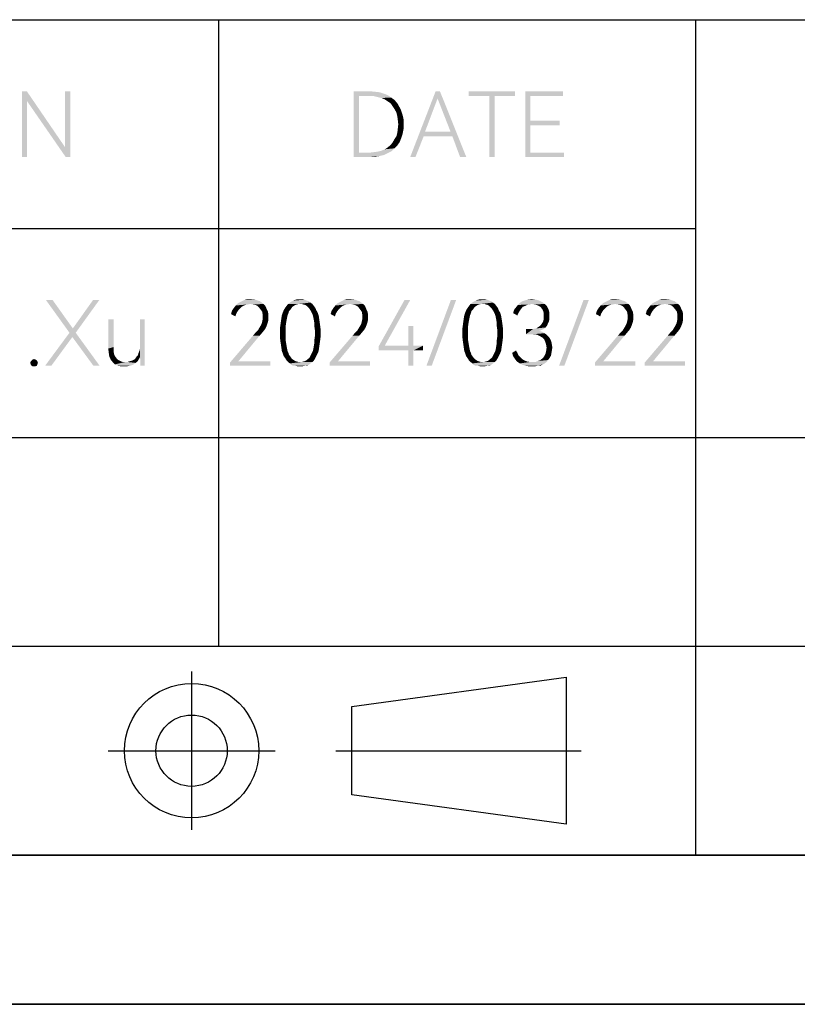
# Model space of a CAD drawing. Units: millimetres. Extents: x 0 to 420, y 0 to 297.
# Drawn here: x 272 to 298, y 0 to 33 of the extents above; entities that cross this region are included whole.
import ezdxf

# ---------------------------------------------------------------- set-up
doc = ezdxf.new("R2010")
doc.units = ezdxf.units.MM
doc.header["$LTSCALE"] = 23.1
doc.layers.get('0').update_dxf_attribs({"linetype": 'CONTINUOUS'})

msp = doc.modelspace()

# ---------------------------------------------------------------- linework, layer by layer
at = {"color": 7, "linetype": 'Continuous'}
for p, q in [((215, 33), (415, 33)), ((215, 33), (415, 33)), ((279, 33), (279, 12)), ((279, 33), (279, 12)), ((295, 33), (295, 5)), ((295, 33), (295, 5)), ((215, 26), (295, 26)), ((215, 26), (295, 26)), ((215, 19), (389, 19)), ((215, 19), (389, 19)), ((215, 12), (415, 12)), ((215, 12), (415, 12)), ((278.098, 11.153), (278.098, 5.847)), ((283.476, 9.977), (290.654, 10.961)), ((290.654, 10.961), (290.654, 6.039)), ((283.476, 7.023), (283.476, 9.977)), ((275.295, 8.5), (280.901, 8.5)), ((282.939, 8.5), (291.157, 8.5)), ((290.654, 6.039), (283.476, 7.023)), ((415, 5), (5, 5)), ((215, 5), (415, 5)), ((420, 0), (0, 0)), ((0, 0), (420, 0))]:
    msp.add_line(p, q, dxfattribs=at)
for radius in [2.252, 1.196]:
    msp.add_circle((278.098, 8.5), radius, dxfattribs=at)
for points in [[(272.574, 30.6), (272.574, 30.279), (272.413, 28.4)], [(272.574, 30.6), (272.413, 28.4), (272.413, 30.6)], [(272.574, 30.279), (272.574, 30.6), (273.858, 28.721)], [(274.035, 30.6), (273.858, 28.721), (273.858, 30.6)], [(273.874, 28.4), (273.858, 28.721), (274.035, 30.6)], [(273.874, 28.4), (274.035, 30.6), (274.035, 28.4)], [(283.535, 30.6), (284.097, 30.6), (283.712, 30.439)], [(283.712, 30.439), (283.535, 28.4), (283.535, 30.6)], [(283.712, 30.439), (283.712, 28.545), (283.535, 28.4)], [(284.097, 30.6), (284.258, 30.584), (283.712, 30.439)], [(284.258, 30.584), (284.403, 30.568), (283.712, 30.439)], [(284.403, 30.568), (284.547, 30.52), (283.712, 30.439)], [(284.547, 30.52), (284.676, 30.472), (283.712, 30.439)], [(284.081, 30.439), (283.712, 30.439), (284.676, 30.472)], [(284.21, 30.439), (284.081, 30.439), (284.676, 30.472)], [(284.338, 30.407), (284.21, 30.439), (284.676, 30.472)], [(284.338, 30.407), (284.676, 30.472), (284.788, 30.391)], [(284.788, 30.391), (284.467, 30.375), (284.338, 30.407)], [(284.579, 30.327), (284.467, 30.375), (284.788, 30.391)], [(284.579, 30.327), (284.788, 30.391), (284.9, 30.311)], [(286.426, 30.6), (286.346, 30.359), (285.43, 28.4)], [(286.426, 30.6), (285.43, 28.4), (286.281, 30.6)], [(286.779, 29.251), (286.346, 30.359), (286.426, 30.6)], [(286.843, 29.091), (286.779, 29.251), (286.426, 30.6)], [(287.1, 28.4), (286.843, 29.091), (286.426, 30.6)], [(287.1, 28.4), (286.426, 30.6), (287.309, 28.4)], [(288.947, 30.6), (287.389, 30.439), (287.389, 30.6)], [(288.08, 30.439), (287.389, 30.439), (288.947, 30.6)], [(288.257, 30.439), (288.08, 30.439), (288.947, 30.6)], [(288.257, 30.439), (288.08, 28.4), (288.08, 30.439)], [(288.08, 28.4), (288.257, 30.439), (288.257, 28.4)], [(288.257, 30.439), (288.947, 30.6), (288.947, 30.439)], [(289.284, 30.6), (290.553, 30.6), (289.461, 30.439)], [(289.461, 30.439), (289.284, 28.4), (289.284, 30.6)], [(289.461, 30.439), (289.461, 29.62), (289.284, 28.4)], [(289.461, 30.439), (290.553, 30.6), (290.553, 30.439)], [(272.413, 28.4), (272.574, 30.279), (272.574, 28.4)], [(273.858, 28.721), (273.874, 28.4), (272.574, 30.279)], [(284.9, 30.311), (284.676, 30.263), (284.579, 30.327)], [(284.772, 30.199), (284.676, 30.263), (284.9, 30.311)], [(284.772, 30.199), (284.9, 30.311), (284.997, 30.199)], [(284.997, 30.199), (284.836, 30.102), (284.772, 30.199)], [(284.836, 30.102), (284.997, 30.199), (285.061, 30.086)], [(285.061, 30.086), (284.9, 30.006), (284.836, 30.102)], [(284.9, 30.006), (285.061, 30.086), (285.125, 29.958)], [(286.346, 30.359), (285.928, 29.251), (285.43, 28.4)], [(285.125, 29.958), (284.965, 29.893), (284.9, 30.006)], [(284.965, 29.893), (285.125, 29.958), (285.173, 29.813)], [(285.173, 29.813), (284.997, 29.765), (284.965, 29.893)], [(284.997, 29.765), (285.173, 29.813), (285.205, 29.669)], [(285.205, 29.669), (285.013, 29.636), (284.997, 29.765)], [(285.029, 29.492), (285.013, 29.636), (285.205, 29.669)], [(285.205, 29.492), (285.013, 29.347), (285.029, 29.492)], [(285.013, 29.347), (285.205, 29.492), (285.205, 29.331)], [(285.029, 29.492), (285.205, 29.669), (285.205, 29.492)], [(289.461, 29.62), (289.461, 29.46), (289.284, 28.4)], [(289.461, 29.46), (289.461, 28.545), (289.284, 28.4)], [(289.461, 29.46), (290.441, 29.62), (290.441, 29.46)], [(289.461, 29.62), (290.441, 29.62), (289.461, 29.46)], [(285.125, 29.026), (284.9, 28.994), (284.965, 29.091)], [(285.173, 29.171), (284.965, 29.091), (284.997, 29.219)], [(284.965, 29.091), (285.173, 29.171), (285.125, 29.026)], [(285.205, 29.331), (284.997, 29.219), (285.013, 29.347)], [(284.997, 29.219), (285.205, 29.331), (285.173, 29.171)], [(285.928, 29.251), (285.88, 29.091), (285.43, 28.4)], [(285.43, 28.4), (285.88, 29.091), (285.607, 28.4)], [(285.928, 29.251), (286.779, 29.251), (285.88, 29.091)], [(286.843, 29.091), (285.88, 29.091), (286.779, 29.251)], [(284.9, 28.689), (284.579, 28.657), (284.676, 28.721)], [(284.997, 28.785), (284.676, 28.721), (284.772, 28.801)], [(284.676, 28.721), (284.997, 28.785), (284.9, 28.689)], [(284.772, 28.801), (284.836, 28.882), (285.077, 28.898)], [(284.772, 28.801), (285.077, 28.898), (284.997, 28.785)], [(285.077, 28.898), (284.836, 28.882), (284.9, 28.994)], [(284.9, 28.994), (285.125, 29.026), (285.077, 28.898)], [(284.081, 28.545), (284.676, 28.528), (283.535, 28.4)], [(283.712, 28.545), (284.081, 28.545), (283.535, 28.4)], [(284.676, 28.528), (284.547, 28.464), (283.535, 28.4)], [(284.547, 28.464), (284.403, 28.432), (283.535, 28.4)], [(284.097, 28.4), (283.535, 28.4), (284.403, 28.432)], [(284.081, 28.545), (284.21, 28.561), (284.804, 28.593)], [(284.081, 28.545), (284.804, 28.593), (284.676, 28.528)], [(284.097, 28.4), (284.403, 28.432), (284.258, 28.4)], [(284.21, 28.561), (284.338, 28.577), (284.804, 28.593)], [(284.804, 28.593), (284.338, 28.577), (284.467, 28.609)], [(284.467, 28.609), (284.579, 28.657), (284.9, 28.689)], [(284.467, 28.609), (284.9, 28.689), (284.804, 28.593)], [(289.461, 28.545), (290.585, 28.545), (289.284, 28.4)], [(289.284, 28.4), (290.585, 28.545), (290.585, 28.4)], [(273.441, 23.6), (274.003, 22.508), (273.216, 23.6)], [(273.441, 23.6), (274.115, 22.653), (274.003, 22.508)], [(274.003, 22.508), (274.115, 22.653), (274.999, 23.6)], [(274.003, 22.508), (274.999, 23.6), (274.212, 22.508)], [(274.999, 23.6), (274.115, 22.653), (274.79, 23.6)], [(280.063, 23.472), (279.581, 23.423), (279.661, 23.504)], [(280.063, 23.472), (279.982, 23.455), (279.581, 23.423)], [(279.982, 23.455), (279.902, 23.439), (279.581, 23.423)], [(279.581, 23.423), (279.902, 23.439), (279.822, 23.407)], [(280.448, 23.52), (279.661, 23.504), (279.758, 23.552)], [(280.063, 23.472), (279.661, 23.504), (280.448, 23.52)], [(280.32, 23.584), (279.758, 23.552), (279.854, 23.6)], [(280.32, 23.584), (280.384, 23.568), (279.758, 23.552)], [(279.758, 23.552), (280.384, 23.568), (280.448, 23.52)], [(280.159, 23.632), (280.239, 23.616), (279.854, 23.6)], [(280.079, 23.632), (280.159, 23.632), (279.854, 23.6)], [(280.079, 23.632), (279.854, 23.6), (279.966, 23.632)], [(279.854, 23.6), (280.239, 23.616), (280.32, 23.584)], [(280.063, 23.472), (280.448, 23.52), (280.512, 23.472)], [(280.512, 23.472), (280.159, 23.455), (280.063, 23.472)], [(280.239, 23.439), (280.159, 23.455), (280.512, 23.472)], [(280.239, 23.439), (280.512, 23.472), (280.561, 23.423)], [(280.561, 23.423), (280.304, 23.407), (280.239, 23.439)], [(281.685, 23.472), (281.62, 23.455), (281.283, 23.407)], [(281.685, 23.472), (281.283, 23.407), (281.331, 23.472)], [(281.62, 23.455), (281.572, 23.439), (281.283, 23.407)], [(281.283, 23.407), (281.572, 23.439), (281.524, 23.407)], [(282.086, 23.52), (281.331, 23.472), (281.396, 23.52)], [(281.685, 23.472), (281.331, 23.472), (282.086, 23.52)], [(281.396, 23.52), (281.444, 23.552), (282.022, 23.568)], [(281.396, 23.52), (282.022, 23.568), (282.086, 23.52)], [(281.958, 23.584), (282.022, 23.568), (281.444, 23.552)], [(281.958, 23.584), (281.444, 23.552), (281.508, 23.584)], [(281.893, 23.616), (281.508, 23.584), (281.588, 23.616)], [(281.508, 23.584), (281.893, 23.616), (281.958, 23.584)], [(281.733, 23.632), (281.813, 23.632), (281.588, 23.616)], [(281.733, 23.632), (281.588, 23.616), (281.653, 23.632)], [(281.588, 23.616), (281.813, 23.632), (281.893, 23.616)], [(281.733, 23.472), (281.685, 23.472), (282.086, 23.52)], [(281.797, 23.472), (281.733, 23.472), (282.086, 23.52)], [(281.797, 23.472), (282.086, 23.52), (282.15, 23.472)], [(282.15, 23.472), (281.845, 23.455), (281.797, 23.472)], [(281.909, 23.439), (281.845, 23.455), (282.15, 23.472)], [(281.958, 23.407), (281.909, 23.439), (282.15, 23.472)], [(281.958, 23.407), (282.15, 23.472), (282.199, 23.407)], [(283.403, 23.472), (282.921, 23.423), (283.001, 23.504)], [(283.403, 23.472), (283.323, 23.455), (282.921, 23.423)], [(283.323, 23.455), (283.242, 23.439), (282.921, 23.423)], [(282.921, 23.423), (283.242, 23.439), (283.162, 23.407)], [(283.788, 23.52), (283.001, 23.504), (283.098, 23.552)], [(283.403, 23.472), (283.001, 23.504), (283.788, 23.52)], [(283.66, 23.584), (283.098, 23.552), (283.194, 23.6)], [(283.66, 23.584), (283.724, 23.568), (283.098, 23.552)], [(283.098, 23.552), (283.724, 23.568), (283.788, 23.52)], [(283.499, 23.632), (283.58, 23.616), (283.194, 23.6)], [(283.419, 23.632), (283.499, 23.632), (283.194, 23.6)], [(283.419, 23.632), (283.194, 23.6), (283.307, 23.632)], [(283.194, 23.6), (283.58, 23.616), (283.66, 23.584)], [(283.403, 23.472), (283.788, 23.52), (283.853, 23.472)], [(283.853, 23.472), (283.499, 23.455), (283.403, 23.472)], [(283.58, 23.439), (283.499, 23.455), (283.853, 23.472)], [(283.58, 23.439), (283.853, 23.472), (283.901, 23.423)], [(283.901, 23.423), (283.644, 23.407), (283.58, 23.439)], [(285.426, 23.6), (284.575, 22.074), (284.366, 22.042)], [(285.426, 23.6), (284.366, 22.042), (285.234, 23.6)], [(286.968, 23.6), (285.972, 21.4), (286.791, 23.6)], [(285.972, 21.4), (286.968, 23.6), (286.149, 21.4)], [(287.803, 23.472), (287.739, 23.455), (287.401, 23.407)], [(287.803, 23.472), (287.401, 23.407), (287.45, 23.472)], [(287.739, 23.455), (287.691, 23.439), (287.401, 23.407)], [(287.401, 23.407), (287.691, 23.439), (287.642, 23.407)], [(288.204, 23.52), (287.45, 23.472), (287.514, 23.52)], [(287.803, 23.472), (287.45, 23.472), (288.204, 23.52)], [(287.514, 23.52), (287.562, 23.552), (288.14, 23.568)], [(287.514, 23.52), (288.14, 23.568), (288.204, 23.52)], [(288.076, 23.584), (288.14, 23.568), (287.562, 23.552)], [(288.076, 23.584), (287.562, 23.552), (287.626, 23.584)], [(288.012, 23.616), (287.626, 23.584), (287.707, 23.616)], [(287.626, 23.584), (288.012, 23.616), (288.076, 23.584)], [(287.851, 23.632), (287.931, 23.632), (287.707, 23.616)], [(287.851, 23.632), (287.707, 23.616), (287.771, 23.632)], [(287.707, 23.616), (287.931, 23.632), (288.012, 23.616)], [(287.851, 23.472), (287.803, 23.472), (288.204, 23.52)], [(287.915, 23.472), (287.851, 23.472), (288.204, 23.52)], [(287.915, 23.472), (288.204, 23.52), (288.269, 23.472)], [(288.269, 23.472), (287.964, 23.455), (287.915, 23.472)], [(288.028, 23.439), (287.964, 23.455), (288.269, 23.472)], [(288.076, 23.407), (288.028, 23.439), (288.269, 23.472)], [(288.076, 23.407), (288.269, 23.472), (288.317, 23.407)], [(289.345, 23.439), (289.28, 23.407), (288.975, 23.359)], [(289.345, 23.439), (288.975, 23.359), (289.039, 23.439)], [(289.505, 23.472), (289.039, 23.439), (289.12, 23.52)], [(289.505, 23.472), (289.425, 23.455), (289.039, 23.439)], [(289.039, 23.439), (289.425, 23.455), (289.345, 23.439)], [(289.858, 23.536), (289.12, 23.52), (289.2, 23.568)], [(289.505, 23.472), (289.12, 23.52), (289.858, 23.536)], [(289.762, 23.584), (289.2, 23.568), (289.296, 23.6)], [(289.2, 23.568), (289.762, 23.584), (289.858, 23.536)], [(289.65, 23.616), (289.296, 23.6), (289.409, 23.616)], [(289.296, 23.6), (289.65, 23.616), (289.762, 23.584)], [(289.409, 23.616), (289.521, 23.632), (289.65, 23.616)], [(289.505, 23.472), (289.858, 23.536), (289.939, 23.472)], [(289.939, 23.472), (289.585, 23.455), (289.505, 23.472)], [(289.666, 23.439), (289.585, 23.455), (289.939, 23.472)], [(289.746, 23.407), (289.666, 23.439), (289.939, 23.472)], [(289.746, 23.407), (289.939, 23.472), (290.019, 23.391)], [(291.416, 23.6), (290.42, 21.4), (291.239, 23.6)], [(290.42, 21.4), (291.416, 23.6), (290.597, 21.4)], [(292.299, 23.472), (291.818, 23.423), (291.898, 23.504)], [(292.299, 23.472), (292.219, 23.455), (291.818, 23.423)], [(292.219, 23.455), (292.139, 23.439), (291.818, 23.423)], [(291.818, 23.423), (292.139, 23.439), (292.058, 23.407)], [(292.685, 23.52), (291.898, 23.504), (291.994, 23.552)], [(292.299, 23.472), (291.898, 23.504), (292.685, 23.52)], [(292.556, 23.584), (291.994, 23.552), (292.091, 23.6)], [(292.556, 23.584), (292.62, 23.568), (291.994, 23.552)], [(291.994, 23.552), (292.62, 23.568), (292.685, 23.52)], [(292.396, 23.632), (292.476, 23.616), (292.091, 23.6)], [(292.315, 23.632), (292.396, 23.632), (292.091, 23.6)], [(292.315, 23.632), (292.091, 23.6), (292.203, 23.632)], [(292.091, 23.6), (292.476, 23.616), (292.556, 23.584)], [(292.299, 23.472), (292.685, 23.52), (292.749, 23.472)], [(292.749, 23.472), (292.396, 23.455), (292.299, 23.472)], [(292.476, 23.439), (292.396, 23.455), (292.749, 23.472)], [(292.476, 23.439), (292.749, 23.472), (292.797, 23.423)], [(292.797, 23.423), (292.54, 23.407), (292.476, 23.439)], [(293.969, 23.472), (293.488, 23.423), (293.568, 23.504)], [(293.969, 23.472), (293.889, 23.455), (293.488, 23.423)], [(293.889, 23.455), (293.809, 23.439), (293.488, 23.423)], [(293.488, 23.423), (293.809, 23.439), (293.728, 23.407)], [(294.355, 23.52), (293.568, 23.504), (293.664, 23.552)], [(293.969, 23.472), (293.568, 23.504), (294.355, 23.52)], [(294.226, 23.584), (293.664, 23.552), (293.761, 23.6)], [(294.226, 23.584), (294.291, 23.568), (293.664, 23.552)], [(293.664, 23.552), (294.291, 23.568), (294.355, 23.52)], [(294.066, 23.632), (294.146, 23.616), (293.761, 23.6)], [(293.985, 23.632), (294.066, 23.632), (293.761, 23.6)], [(293.985, 23.632), (293.761, 23.6), (293.873, 23.632)], [(293.761, 23.6), (294.146, 23.616), (294.226, 23.584)], [(293.969, 23.472), (294.355, 23.52), (294.419, 23.472)], [(294.419, 23.472), (294.066, 23.455), (293.969, 23.472)], [(294.146, 23.439), (294.066, 23.455), (294.419, 23.472)], [(294.146, 23.439), (294.419, 23.472), (294.467, 23.423)], [(294.467, 23.423), (294.21, 23.407), (294.146, 23.439)], [(279.645, 23.231), (279.42, 23.134), (279.453, 23.247)], [(279.645, 23.231), (279.597, 23.15), (279.42, 23.134)], [(279.42, 23.134), (279.597, 23.15), (279.565, 23.054)], [(279.693, 23.295), (279.453, 23.247), (279.517, 23.343)], [(279.453, 23.247), (279.693, 23.295), (279.645, 23.231)], [(279.822, 23.407), (279.517, 23.343), (279.581, 23.423)], [(279.822, 23.407), (279.758, 23.359), (279.517, 23.343)], [(279.517, 23.343), (279.758, 23.359), (279.693, 23.295)], [(280.304, 23.407), (280.561, 23.423), (280.593, 23.359)], [(280.593, 23.359), (280.368, 23.343), (280.304, 23.407)], [(280.416, 23.279), (280.368, 23.343), (280.593, 23.359)], [(280.416, 23.279), (280.593, 23.359), (280.625, 23.279)], [(280.625, 23.279), (280.464, 23.215), (280.416, 23.279)], [(280.464, 23.215), (280.625, 23.279), (280.657, 23.215)], [(280.657, 23.215), (280.48, 23.118), (280.464, 23.215)], [(280.657, 23.215), (280.673, 23.134), (280.48, 23.118)], [(280.48, 23.038), (280.48, 23.118), (280.673, 23.134)], [(280.48, 23.038), (280.673, 23.134), (280.673, 23.038)], [(281.347, 23.166), (281.123, 23.086), (281.155, 23.182)], [(281.123, 23.086), (281.347, 23.166), (281.315, 23.086)], [(281.364, 23.231), (281.155, 23.182), (281.187, 23.263)], [(281.155, 23.182), (281.364, 23.231), (281.347, 23.166)], [(281.444, 23.327), (281.187, 23.263), (281.235, 23.343)], [(281.444, 23.327), (281.412, 23.279), (281.187, 23.263)], [(281.187, 23.263), (281.412, 23.279), (281.364, 23.231)], [(281.524, 23.407), (281.476, 23.375), (281.235, 23.343)], [(281.524, 23.407), (281.235, 23.343), (281.283, 23.407)], [(281.235, 23.343), (281.476, 23.375), (281.444, 23.327)], [(282.199, 23.407), (281.99, 23.375), (281.958, 23.407)], [(281.99, 23.375), (282.199, 23.407), (282.247, 23.343)], [(282.247, 23.343), (282.038, 23.327), (281.99, 23.375)], [(282.07, 23.279), (282.038, 23.327), (282.247, 23.343)], [(282.07, 23.279), (282.247, 23.343), (282.279, 23.263)], [(282.279, 23.263), (282.102, 23.231), (282.07, 23.279)], [(282.102, 23.231), (282.279, 23.263), (282.327, 23.182)], [(282.327, 23.182), (282.134, 23.166), (282.102, 23.231)], [(282.166, 23.086), (282.134, 23.166), (282.327, 23.182)], [(282.166, 23.086), (282.327, 23.182), (282.359, 23.086)], [(282.985, 23.231), (282.761, 23.134), (282.793, 23.247)], [(282.985, 23.231), (282.937, 23.15), (282.761, 23.134)], [(282.761, 23.134), (282.937, 23.15), (282.905, 23.054)], [(283.034, 23.295), (282.793, 23.247), (282.857, 23.343)], [(282.793, 23.247), (283.034, 23.295), (282.985, 23.231)], [(283.162, 23.407), (282.857, 23.343), (282.921, 23.423)], [(283.162, 23.407), (283.098, 23.359), (282.857, 23.343)], [(282.857, 23.343), (283.098, 23.359), (283.034, 23.295)], [(283.644, 23.407), (283.901, 23.423), (283.933, 23.359)], [(283.933, 23.359), (283.708, 23.343), (283.644, 23.407)], [(283.756, 23.279), (283.708, 23.343), (283.933, 23.359)], [(283.756, 23.279), (283.933, 23.359), (283.965, 23.279)], [(283.965, 23.279), (283.804, 23.215), (283.756, 23.279)], [(283.804, 23.215), (283.965, 23.279), (283.997, 23.215)], [(283.997, 23.215), (283.82, 23.118), (283.804, 23.215)], [(283.997, 23.215), (284.013, 23.134), (283.82, 23.118)], [(283.82, 23.038), (283.82, 23.118), (284.013, 23.134)], [(283.82, 23.038), (284.013, 23.134), (284.013, 23.038)], [(287.466, 23.166), (287.241, 23.086), (287.273, 23.182)], [(287.241, 23.086), (287.466, 23.166), (287.434, 23.086)], [(287.482, 23.231), (287.273, 23.182), (287.305, 23.263)], [(287.273, 23.182), (287.482, 23.231), (287.466, 23.166)], [(287.562, 23.327), (287.305, 23.263), (287.353, 23.343)], [(287.562, 23.327), (287.53, 23.279), (287.305, 23.263)], [(287.305, 23.263), (287.53, 23.279), (287.482, 23.231)], [(287.642, 23.407), (287.594, 23.375), (287.353, 23.343)], [(287.642, 23.407), (287.353, 23.343), (287.401, 23.407)], [(287.353, 23.343), (287.594, 23.375), (287.562, 23.327)], [(288.317, 23.407), (288.108, 23.375), (288.076, 23.407)], [(288.108, 23.375), (288.317, 23.407), (288.365, 23.343)], [(288.365, 23.343), (288.156, 23.327), (288.108, 23.375)], [(288.188, 23.279), (288.156, 23.327), (288.365, 23.343)], [(288.188, 23.279), (288.365, 23.343), (288.397, 23.263)], [(288.397, 23.263), (288.22, 23.231), (288.188, 23.279)], [(288.22, 23.231), (288.397, 23.263), (288.445, 23.182)], [(288.445, 23.182), (288.253, 23.166), (288.22, 23.231)], [(288.285, 23.086), (288.253, 23.166), (288.445, 23.182)], [(288.285, 23.086), (288.445, 23.182), (288.477, 23.086)], [(289.104, 23.247), (288.879, 23.166), (288.911, 23.279)], [(288.879, 23.166), (289.104, 23.247), (289.055, 23.166)], [(289.055, 23.166), (289.023, 23.086), (288.879, 23.166)], [(289.152, 23.311), (288.911, 23.279), (288.975, 23.359)], [(288.911, 23.279), (289.152, 23.311), (289.104, 23.247)], [(289.28, 23.407), (289.2, 23.375), (288.975, 23.359)], [(288.975, 23.359), (289.2, 23.375), (289.152, 23.311)], [(290.019, 23.391), (289.81, 23.359), (289.746, 23.407)], [(289.858, 23.295), (289.81, 23.359), (290.019, 23.391)], [(289.858, 23.295), (290.019, 23.391), (290.067, 23.295)], [(290.067, 23.295), (289.891, 23.231), (289.858, 23.295)], [(289.891, 23.231), (290.067, 23.295), (290.099, 23.182)], [(290.099, 23.182), (289.907, 23.15), (289.891, 23.231)], [(289.907, 23.15), (290.099, 23.182), (290.099, 23.07)], [(290.099, 23.07), (289.907, 23.054), (289.907, 23.15)], [(291.882, 23.231), (291.657, 23.134), (291.689, 23.247)], [(291.882, 23.231), (291.834, 23.15), (291.657, 23.134)], [(291.657, 23.134), (291.834, 23.15), (291.801, 23.054)], [(291.93, 23.295), (291.689, 23.247), (291.753, 23.343)], [(291.689, 23.247), (291.93, 23.295), (291.882, 23.231)], [(292.058, 23.407), (291.753, 23.343), (291.818, 23.423)], [(292.058, 23.407), (291.994, 23.359), (291.753, 23.343)], [(291.753, 23.343), (291.994, 23.359), (291.93, 23.295)], [(292.54, 23.407), (292.797, 23.423), (292.829, 23.359)], [(292.829, 23.359), (292.604, 23.343), (292.54, 23.407)], [(292.653, 23.279), (292.604, 23.343), (292.829, 23.359)], [(292.653, 23.279), (292.829, 23.359), (292.861, 23.279)], [(292.861, 23.279), (292.701, 23.215), (292.653, 23.279)], [(292.701, 23.215), (292.861, 23.279), (292.893, 23.215)], [(292.893, 23.215), (292.717, 23.118), (292.701, 23.215)], [(292.893, 23.215), (292.909, 23.134), (292.717, 23.118)], [(292.717, 23.038), (292.717, 23.118), (292.909, 23.134)], [(292.717, 23.038), (292.909, 23.134), (292.909, 23.038)], [(293.552, 23.231), (293.327, 23.134), (293.359, 23.247)], [(293.552, 23.231), (293.504, 23.15), (293.327, 23.134)], [(293.327, 23.134), (293.504, 23.15), (293.472, 23.054)], [(293.6, 23.295), (293.359, 23.247), (293.423, 23.343)], [(293.359, 23.247), (293.6, 23.295), (293.552, 23.231)], [(293.728, 23.407), (293.423, 23.343), (293.488, 23.423)], [(293.728, 23.407), (293.664, 23.359), (293.423, 23.343)], [(293.423, 23.343), (293.664, 23.359), (293.6, 23.295)], [(294.21, 23.407), (294.467, 23.423), (294.499, 23.359)], [(294.499, 23.359), (294.274, 23.343), (294.21, 23.407)], [(294.323, 23.279), (294.274, 23.343), (294.499, 23.359)], [(294.323, 23.279), (294.499, 23.359), (294.531, 23.279)], [(294.531, 23.279), (294.371, 23.215), (294.323, 23.279)], [(294.371, 23.215), (294.531, 23.279), (294.564, 23.215)], [(294.564, 23.215), (294.387, 23.118), (294.371, 23.215)], [(294.564, 23.215), (294.58, 23.134), (294.387, 23.118)], [(294.387, 23.038), (294.387, 23.118), (294.58, 23.134)], [(294.387, 23.038), (294.58, 23.134), (294.58, 23.038)], [(275.48, 22.958), (275.48, 22.026), (275.304, 21.978)], [(275.48, 22.958), (275.304, 21.978), (275.304, 22.958)], [(276.524, 22.958), (276.364, 22.042), (276.364, 22.958)], [(276.364, 21.962), (276.364, 22.042), (276.524, 22.958)], [(276.364, 21.689), (276.364, 21.962), (276.524, 22.958)], [(276.38, 21.593), (276.364, 21.689), (276.524, 22.958)], [(276.38, 21.448), (276.38, 21.593), (276.524, 22.958)], [(276.38, 21.432), (276.38, 21.448), (276.524, 22.958)], [(276.38, 21.4), (276.38, 21.432), (276.524, 22.958)], [(276.38, 21.4), (276.524, 22.958), (276.524, 21.4)], [(280.625, 22.765), (280.416, 22.749), (280.448, 22.813)], [(280.657, 22.861), (280.448, 22.813), (280.464, 22.877)], [(280.448, 22.813), (280.657, 22.861), (280.625, 22.765)], [(280.673, 22.942), (280.464, 22.877), (280.48, 22.958)], [(280.464, 22.877), (280.673, 22.942), (280.657, 22.861)], [(280.673, 23.038), (280.48, 22.958), (280.48, 23.038)], [(280.48, 22.958), (280.673, 23.038), (280.673, 22.942)], [(281.267, 22.829), (281.074, 22.749), (281.091, 22.877)], [(281.074, 22.749), (281.267, 22.829), (281.251, 22.717)], [(281.283, 22.926), (281.091, 22.877), (281.107, 22.99)], [(281.091, 22.877), (281.283, 22.926), (281.267, 22.829)], [(281.315, 23.086), (281.299, 23.006), (281.107, 22.99)], [(281.315, 23.086), (281.107, 22.99), (281.123, 23.086)], [(281.107, 22.99), (281.299, 23.006), (281.283, 22.926)], [(282.359, 23.086), (282.182, 23.006), (282.166, 23.086)], [(282.182, 23.006), (282.359, 23.086), (282.375, 22.99)], [(282.375, 22.99), (282.199, 22.926), (282.182, 23.006)], [(282.199, 22.926), (282.375, 22.99), (282.391, 22.877)], [(282.391, 22.877), (282.215, 22.829), (282.199, 22.926)], [(282.215, 22.829), (282.391, 22.877), (282.407, 22.765)], [(282.407, 22.765), (282.215, 22.717), (282.215, 22.829)], [(283.965, 22.765), (283.756, 22.749), (283.788, 22.813)], [(283.997, 22.861), (283.788, 22.813), (283.804, 22.877)], [(283.788, 22.813), (283.997, 22.861), (283.965, 22.765)], [(284.013, 22.942), (283.804, 22.877), (283.82, 22.958)], [(283.804, 22.877), (284.013, 22.942), (283.997, 22.861)], [(284.013, 23.038), (283.82, 22.958), (283.82, 23.038)], [(283.82, 22.958), (284.013, 23.038), (284.013, 22.942)], [(287.385, 22.829), (287.193, 22.749), (287.209, 22.877)], [(287.193, 22.749), (287.385, 22.829), (287.369, 22.717)], [(287.401, 22.926), (287.209, 22.877), (287.225, 22.99)], [(287.209, 22.877), (287.401, 22.926), (287.385, 22.829)], [(287.434, 23.086), (287.418, 23.006), (287.225, 22.99)], [(287.434, 23.086), (287.225, 22.99), (287.241, 23.086)], [(287.225, 22.99), (287.418, 23.006), (287.401, 22.926)], [(288.477, 23.086), (288.301, 23.006), (288.285, 23.086)], [(288.301, 23.006), (288.477, 23.086), (288.493, 22.99)], [(288.493, 22.99), (288.317, 22.926), (288.301, 23.006)], [(288.317, 22.926), (288.493, 22.99), (288.509, 22.877)], [(288.509, 22.877), (288.333, 22.829), (288.317, 22.926)], [(288.333, 22.829), (288.509, 22.877), (288.526, 22.765)], [(288.526, 22.765), (288.333, 22.717), (288.333, 22.829)], [(289.794, 22.749), (289.842, 22.813), (290.051, 22.829)], [(289.794, 22.749), (290.051, 22.829), (290.019, 22.749)], [(290.083, 22.893), (290.051, 22.829), (289.842, 22.813)], [(290.083, 22.893), (289.842, 22.813), (289.891, 22.893)], [(290.099, 22.974), (289.891, 22.893), (289.907, 22.974)], [(289.891, 22.893), (290.099, 22.974), (290.083, 22.893)], [(289.907, 22.974), (289.907, 23.054), (290.099, 23.07)], [(289.907, 22.974), (290.099, 23.07), (290.099, 22.974)], [(292.861, 22.765), (292.653, 22.749), (292.685, 22.813)], [(292.893, 22.861), (292.685, 22.813), (292.701, 22.877)], [(292.685, 22.813), (292.893, 22.861), (292.861, 22.765)], [(292.909, 22.942), (292.701, 22.877), (292.717, 22.958)], [(292.701, 22.877), (292.909, 22.942), (292.893, 22.861)], [(292.909, 23.038), (292.717, 22.958), (292.717, 23.038)], [(292.717, 22.958), (292.909, 23.038), (292.909, 22.942)], [(294.531, 22.765), (294.323, 22.749), (294.355, 22.813)], [(294.564, 22.861), (294.355, 22.813), (294.371, 22.877)], [(294.355, 22.813), (294.564, 22.861), (294.531, 22.765)], [(294.58, 22.942), (294.371, 22.877), (294.387, 22.958)], [(294.371, 22.877), (294.58, 22.942), (294.564, 22.861)], [(294.58, 23.038), (294.387, 22.958), (294.387, 23.038)], [(294.387, 22.958), (294.58, 23.038), (294.58, 22.942)], [(274.212, 22.508), (274.099, 22.364), (273.184, 21.4)], [(274.212, 22.508), (273.184, 21.4), (274.003, 22.508)], [(274.806, 21.4), (274.099, 22.364), (274.212, 22.508)], [(274.806, 21.4), (274.212, 22.508), (275.015, 21.4)], [(280.464, 22.508), (280.159, 22.412), (280.239, 22.508)], [(280.159, 22.412), (280.464, 22.508), (280.384, 22.412)], [(280.239, 22.508), (280.32, 22.588), (280.545, 22.604)], [(280.239, 22.508), (280.545, 22.604), (280.464, 22.508)], [(280.545, 22.604), (280.32, 22.588), (280.368, 22.669)], [(280.593, 22.685), (280.368, 22.669), (280.416, 22.749)], [(280.368, 22.669), (280.593, 22.685), (280.545, 22.604)], [(280.416, 22.749), (280.625, 22.765), (280.593, 22.685)], [(281.251, 22.717), (281.058, 22.636), (281.074, 22.749)], [(281.058, 22.636), (281.251, 22.717), (281.251, 22.604)], [(281.251, 22.604), (281.058, 22.492), (281.058, 22.636)], [(281.058, 22.492), (281.251, 22.604), (281.251, 22.492)], [(281.251, 22.492), (281.251, 22.38), (281.058, 22.364)], [(281.251, 22.492), (281.058, 22.364), (281.058, 22.492)], [(282.215, 22.717), (282.407, 22.765), (282.423, 22.636)], [(282.423, 22.636), (282.231, 22.604), (282.215, 22.717)], [(282.231, 22.492), (282.231, 22.604), (282.423, 22.636)], [(282.231, 22.492), (282.423, 22.636), (282.423, 22.492)], [(282.423, 22.492), (282.231, 22.38), (282.231, 22.492)], [(282.231, 22.38), (282.423, 22.492), (282.423, 22.364)], [(283.804, 22.508), (283.499, 22.412), (283.58, 22.508)], [(283.499, 22.412), (283.804, 22.508), (283.724, 22.412)], [(283.58, 22.508), (283.66, 22.588), (283.885, 22.604)], [(283.58, 22.508), (283.885, 22.604), (283.804, 22.508)], [(283.885, 22.604), (283.66, 22.588), (283.708, 22.669)], [(283.933, 22.685), (283.708, 22.669), (283.756, 22.749)], [(283.708, 22.669), (283.933, 22.685), (283.885, 22.604)], [(283.756, 22.749), (283.965, 22.765), (283.933, 22.685)], [(285.539, 22.733), (285.362, 22.074), (285.362, 22.733)], [(285.362, 22.074), (285.539, 22.733), (285.539, 22.074)], [(287.369, 22.717), (287.177, 22.636), (287.193, 22.749)], [(287.177, 22.636), (287.369, 22.717), (287.369, 22.604)], [(287.369, 22.604), (287.177, 22.492), (287.177, 22.636)], [(287.177, 22.492), (287.369, 22.604), (287.369, 22.492)], [(287.369, 22.492), (287.369, 22.38), (287.177, 22.364)], [(287.369, 22.492), (287.177, 22.364), (287.177, 22.492)], [(288.333, 22.717), (288.526, 22.765), (288.542, 22.636)], [(288.542, 22.636), (288.349, 22.604), (288.333, 22.717)], [(288.349, 22.492), (288.349, 22.604), (288.542, 22.636)], [(288.349, 22.492), (288.542, 22.636), (288.542, 22.492)], [(288.542, 22.492), (288.349, 22.38), (288.349, 22.492)], [(288.349, 22.38), (288.542, 22.492), (288.542, 22.364)], [(289.907, 22.636), (289.842, 22.604), (289.312, 22.46)], [(289.553, 22.636), (289.907, 22.636), (289.312, 22.46)], [(289.441, 22.636), (289.553, 22.636), (289.312, 22.46)], [(289.441, 22.636), (289.312, 22.46), (289.312, 22.636)], [(289.842, 22.604), (289.762, 22.572), (289.312, 22.46)], [(289.762, 22.572), (289.858, 22.54), (289.312, 22.46)], [(289.858, 22.54), (289.939, 22.492), (289.312, 22.46)], [(289.425, 22.46), (289.312, 22.46), (289.939, 22.492)], [(289.553, 22.46), (289.425, 22.46), (289.939, 22.492)], [(289.553, 22.636), (289.65, 22.653), (289.971, 22.685)], [(289.553, 22.636), (289.971, 22.685), (289.907, 22.636)], [(289.682, 22.444), (289.553, 22.46), (289.939, 22.492)], [(289.971, 22.685), (289.65, 22.653), (289.73, 22.701)], [(289.682, 22.444), (289.939, 22.492), (290.019, 22.428)], [(290.019, 22.428), (289.778, 22.396), (289.682, 22.444)], [(290.019, 22.749), (289.73, 22.701), (289.794, 22.749)], [(289.73, 22.701), (290.019, 22.749), (289.971, 22.685)], [(292.701, 22.508), (292.396, 22.412), (292.476, 22.508)], [(292.396, 22.412), (292.701, 22.508), (292.62, 22.412)], [(292.476, 22.508), (292.556, 22.588), (292.781, 22.604)], [(292.476, 22.508), (292.781, 22.604), (292.701, 22.508)], [(292.781, 22.604), (292.556, 22.588), (292.604, 22.669)], [(292.829, 22.685), (292.604, 22.669), (292.653, 22.749)], [(292.604, 22.669), (292.829, 22.685), (292.781, 22.604)], [(292.653, 22.749), (292.861, 22.765), (292.829, 22.685)], [(294.371, 22.508), (294.066, 22.412), (294.146, 22.508)], [(294.066, 22.412), (294.371, 22.508), (294.291, 22.412)], [(294.146, 22.508), (294.226, 22.588), (294.451, 22.604)], [(294.146, 22.508), (294.451, 22.604), (294.371, 22.508)], [(294.451, 22.604), (294.226, 22.588), (294.274, 22.669)], [(294.499, 22.685), (294.274, 22.669), (294.323, 22.749)], [(294.274, 22.669), (294.499, 22.685), (294.451, 22.604)], [(294.323, 22.749), (294.531, 22.765), (294.499, 22.685)], [(273.184, 21.4), (274.099, 22.364), (273.393, 21.4)], [(280.384, 22.412), (280.288, 22.299), (279.388, 21.512)], [(280.384, 22.412), (279.388, 21.512), (280.159, 22.412)], [(280.288, 22.299), (279.661, 21.545), (279.388, 21.512)], [(281.058, 22.364), (281.251, 22.38), (281.251, 22.267)], [(281.251, 22.267), (281.074, 22.235), (281.058, 22.364)], [(281.074, 22.235), (281.251, 22.267), (281.267, 22.171)], [(281.267, 22.171), (281.091, 22.123), (281.074, 22.235)], [(281.091, 22.123), (281.267, 22.171), (281.283, 22.074)], [(281.283, 22.074), (281.107, 22.01), (281.091, 22.123)], [(282.391, 22.123), (282.199, 22.074), (282.215, 22.171)], [(282.199, 22.074), (282.391, 22.123), (282.375, 22.01)], [(282.423, 22.364), (282.215, 22.267), (282.231, 22.38)], [(282.215, 22.267), (282.423, 22.364), (282.407, 22.235)], [(282.407, 22.235), (282.215, 22.171), (282.215, 22.267)], [(282.215, 22.171), (282.407, 22.235), (282.391, 22.123)], [(283.724, 22.412), (283.628, 22.299), (282.728, 21.512)], [(283.724, 22.412), (282.728, 21.512), (283.499, 22.412)], [(283.628, 22.299), (283.001, 21.545), (282.728, 21.512)], [(287.177, 22.364), (287.369, 22.38), (287.369, 22.267)], [(287.369, 22.267), (287.193, 22.235), (287.177, 22.364)], [(287.193, 22.235), (287.369, 22.267), (287.385, 22.171)], [(287.385, 22.171), (287.209, 22.123), (287.193, 22.235)], [(287.209, 22.123), (287.385, 22.171), (287.401, 22.074)], [(287.401, 22.074), (287.225, 22.01), (287.209, 22.123)], [(288.509, 22.123), (288.317, 22.074), (288.333, 22.171)], [(288.317, 22.074), (288.509, 22.123), (288.493, 22.01)], [(288.542, 22.364), (288.333, 22.267), (288.349, 22.38)], [(288.333, 22.267), (288.542, 22.364), (288.526, 22.235)], [(288.526, 22.235), (288.333, 22.171), (288.333, 22.267)], [(288.333, 22.171), (288.526, 22.235), (288.509, 22.123)], [(289.778, 22.396), (290.019, 22.428), (290.083, 22.364)], [(290.083, 22.364), (289.858, 22.347), (289.778, 22.396)], [(289.923, 22.283), (289.858, 22.347), (290.083, 22.364)], [(289.923, 22.283), (290.083, 22.364), (290.131, 22.283)], [(290.131, 22.283), (289.955, 22.203), (289.923, 22.283)], [(289.955, 22.203), (290.131, 22.283), (290.164, 22.203)], [(290.164, 22.203), (289.987, 22.107), (289.955, 22.203)], [(289.987, 22.107), (290.164, 22.203), (290.18, 22.107)], [(292.62, 22.412), (292.524, 22.299), (291.625, 21.512)], [(292.62, 22.412), (291.625, 21.512), (292.396, 22.412)], [(292.524, 22.299), (291.898, 21.545), (291.625, 21.512)], [(294.291, 22.412), (294.194, 22.299), (293.295, 21.512)], [(294.291, 22.412), (293.295, 21.512), (294.066, 22.412)], [(294.194, 22.299), (293.568, 21.545), (293.295, 21.512)], [(275.304, 21.978), (275.48, 22.026), (275.48, 21.914)], [(275.48, 21.914), (275.32, 21.834), (275.304, 21.978)], [(275.32, 21.834), (275.48, 21.914), (275.496, 21.801)], [(275.496, 21.801), (275.336, 21.721), (275.32, 21.834)], [(275.336, 21.721), (275.496, 21.801), (275.528, 21.721)], [(276.299, 21.753), (276.315, 21.818), (276.347, 21.898)], [(276.364, 21.689), (276.299, 21.753), (276.347, 21.898)], [(276.364, 21.689), (276.347, 21.898), (276.364, 21.962)], [(281.107, 22.01), (281.283, 22.074), (281.299, 21.978)], [(281.299, 21.978), (281.123, 21.898), (281.107, 22.01)], [(281.123, 21.898), (281.299, 21.978), (281.315, 21.898)], [(281.315, 21.898), (281.155, 21.818), (281.123, 21.898)], [(281.315, 21.898), (281.347, 21.834), (281.155, 21.818)], [(281.155, 21.818), (281.347, 21.834), (281.364, 21.769)], [(281.364, 21.769), (281.187, 21.721), (281.155, 21.818)], [(282.327, 21.818), (282.102, 21.769), (282.134, 21.834)], [(282.102, 21.769), (282.327, 21.818), (282.279, 21.721)], [(282.359, 21.898), (282.134, 21.834), (282.166, 21.898)], [(282.134, 21.834), (282.359, 21.898), (282.327, 21.818)], [(282.166, 21.898), (282.182, 21.978), (282.375, 22.01)], [(282.166, 21.898), (282.375, 22.01), (282.359, 21.898)], [(282.375, 22.01), (282.182, 21.978), (282.199, 22.074)], [(285.539, 22.074), (285.86, 22.074), (284.366, 22.042)], [(285.362, 22.074), (285.539, 22.074), (284.366, 22.042)], [(284.575, 22.074), (285.362, 22.074), (284.366, 22.042)], [(284.366, 21.914), (284.366, 22.042), (285.86, 22.074)], [(285.362, 21.914), (284.366, 21.914), (285.86, 22.074)], [(285.539, 21.914), (285.362, 21.914), (285.86, 22.074)], [(285.539, 21.914), (285.362, 21.4), (285.362, 21.914)], [(285.362, 21.4), (285.539, 21.914), (285.539, 21.4)], [(285.539, 21.914), (285.86, 22.074), (285.86, 21.914)], [(287.225, 22.01), (287.401, 22.074), (287.418, 21.978)], [(287.418, 21.978), (287.241, 21.898), (287.225, 22.01)], [(287.241, 21.898), (287.418, 21.978), (287.434, 21.898)], [(287.434, 21.898), (287.273, 21.818), (287.241, 21.898)], [(287.434, 21.898), (287.466, 21.834), (287.273, 21.818)], [(287.273, 21.818), (287.466, 21.834), (287.482, 21.769)], [(287.482, 21.769), (287.305, 21.721), (287.273, 21.818)], [(288.445, 21.818), (288.22, 21.769), (288.253, 21.834)], [(288.22, 21.769), (288.445, 21.818), (288.397, 21.721)], [(288.477, 21.898), (288.253, 21.834), (288.285, 21.898)], [(288.253, 21.834), (288.477, 21.898), (288.445, 21.818)], [(288.285, 21.898), (288.301, 21.978), (288.493, 22.01)], [(288.285, 21.898), (288.493, 22.01), (288.477, 21.898)], [(288.493, 22.01), (288.301, 21.978), (288.317, 22.074)], [(288.847, 21.834), (288.975, 21.914), (289.023, 21.834)], [(289.023, 21.834), (288.879, 21.721), (288.847, 21.834)], [(289.023, 21.834), (289.055, 21.753), (288.879, 21.721)], [(290.164, 21.818), (290.147, 21.737), (289.923, 21.721)], [(290.164, 21.818), (289.923, 21.721), (289.971, 21.818)], [(289.971, 21.818), (289.987, 21.898), (290.18, 21.914)], [(289.971, 21.818), (290.18, 21.914), (290.164, 21.818)], [(290.18, 22.107), (290.003, 22.01), (289.987, 22.107)], [(290.196, 22.01), (290.18, 21.914), (289.987, 21.898)], [(290.196, 22.01), (289.987, 21.898), (290.003, 22.01)], [(290.003, 22.01), (290.18, 22.107), (290.196, 22.01)], [(272.927, 21.545), (272.686, 21.496), (272.702, 21.545)], [(272.686, 21.496), (272.927, 21.545), (272.943, 21.496)], [(272.943, 21.496), (272.702, 21.448), (272.686, 21.496)], [(272.911, 21.577), (272.702, 21.545), (272.734, 21.577)], [(272.702, 21.545), (272.911, 21.577), (272.927, 21.545)], [(272.702, 21.448), (272.943, 21.496), (272.927, 21.448)], [(272.863, 21.609), (272.734, 21.577), (272.766, 21.609)], [(272.734, 21.577), (272.863, 21.609), (272.911, 21.577)], [(272.766, 21.609), (272.815, 21.625), (272.863, 21.609)], [(275.528, 21.721), (275.384, 21.609), (275.336, 21.721)], [(275.528, 21.721), (275.577, 21.657), (275.384, 21.609)], [(275.384, 21.609), (275.577, 21.657), (275.641, 21.593)], [(275.641, 21.593), (275.448, 21.528), (275.384, 21.609)], [(275.641, 21.593), (275.705, 21.561), (275.448, 21.528)], [(275.448, 21.528), (275.705, 21.561), (275.785, 21.528)], [(275.785, 21.528), (275.528, 21.448), (275.448, 21.528)], [(275.946, 21.528), (276.219, 21.496), (275.528, 21.448)], [(275.882, 21.528), (275.946, 21.528), (275.528, 21.448)], [(275.785, 21.528), (275.882, 21.528), (275.528, 21.448)], [(275.528, 21.448), (276.219, 21.496), (276.155, 21.448)], [(276.283, 21.545), (275.946, 21.528), (275.994, 21.545)], [(275.946, 21.528), (276.283, 21.545), (276.219, 21.496)], [(275.994, 21.545), (276.058, 21.561), (276.331, 21.625)], [(275.994, 21.545), (276.331, 21.625), (276.283, 21.545)], [(276.058, 21.561), (276.107, 21.577), (276.331, 21.625)], [(276.107, 21.577), (276.171, 21.609), (276.331, 21.625)], [(276.331, 21.625), (276.171, 21.609), (276.219, 21.657)], [(276.364, 21.689), (276.219, 21.657), (276.251, 21.705)], [(276.219, 21.657), (276.364, 21.689), (276.331, 21.625)], [(276.364, 21.689), (276.251, 21.705), (276.299, 21.753)], [(279.661, 21.545), (280.737, 21.545), (279.388, 21.512)], [(279.388, 21.4), (279.388, 21.512), (280.737, 21.545)], [(279.388, 21.4), (280.737, 21.545), (280.737, 21.4)], [(281.187, 21.721), (281.364, 21.769), (281.412, 21.705)], [(281.412, 21.705), (281.235, 21.657), (281.187, 21.721)], [(281.235, 21.657), (281.412, 21.705), (281.444, 21.657)], [(281.444, 21.657), (281.283, 21.577), (281.235, 21.657)], [(281.444, 21.657), (281.476, 21.625), (281.283, 21.577)], [(281.476, 21.625), (281.524, 21.593), (281.283, 21.577)], [(281.283, 21.577), (281.524, 21.593), (281.572, 21.561)], [(281.572, 21.561), (281.331, 21.528), (281.283, 21.577)], [(281.572, 21.561), (281.62, 21.545), (281.331, 21.528)], [(281.331, 21.528), (281.62, 21.545), (281.685, 21.528)], [(281.685, 21.528), (281.396, 21.48), (281.331, 21.528)], [(281.797, 21.528), (282.15, 21.528), (281.396, 21.48)], [(281.733, 21.528), (281.797, 21.528), (281.396, 21.48)], [(281.685, 21.528), (281.733, 21.528), (281.396, 21.48)], [(281.396, 21.48), (282.15, 21.528), (282.086, 21.48)], [(282.086, 21.48), (281.444, 21.432), (281.396, 21.48)], [(281.444, 21.432), (282.086, 21.48), (282.022, 21.432)], [(281.797, 21.528), (281.845, 21.545), (282.199, 21.577)], [(281.797, 21.528), (282.199, 21.577), (282.15, 21.528)], [(281.845, 21.545), (281.909, 21.561), (282.199, 21.577)], [(282.199, 21.577), (281.909, 21.561), (281.958, 21.593)], [(281.958, 21.593), (281.99, 21.625), (282.247, 21.657)], [(281.958, 21.593), (282.247, 21.657), (282.199, 21.577)], [(282.247, 21.657), (281.99, 21.625), (282.038, 21.657)], [(282.038, 21.657), (282.07, 21.705), (282.279, 21.721)], [(282.038, 21.657), (282.279, 21.721), (282.247, 21.657)], [(282.279, 21.721), (282.07, 21.705), (282.102, 21.769)], [(283.001, 21.545), (284.077, 21.545), (282.728, 21.512)], [(282.728, 21.4), (282.728, 21.512), (284.077, 21.545)], [(282.728, 21.4), (284.077, 21.545), (284.077, 21.4)], [(287.305, 21.721), (287.482, 21.769), (287.53, 21.705)], [(287.53, 21.705), (287.353, 21.657), (287.305, 21.721)], [(287.353, 21.657), (287.53, 21.705), (287.562, 21.657)], [(287.562, 21.657), (287.401, 21.577), (287.353, 21.657)], [(287.562, 21.657), (287.594, 21.625), (287.401, 21.577)], [(287.594, 21.625), (287.642, 21.593), (287.401, 21.577)], [(287.401, 21.577), (287.642, 21.593), (287.691, 21.561)], [(287.691, 21.561), (287.45, 21.528), (287.401, 21.577)], [(287.691, 21.561), (287.739, 21.545), (287.45, 21.528)], [(287.45, 21.528), (287.739, 21.545), (287.803, 21.528)], [(287.803, 21.528), (287.514, 21.48), (287.45, 21.528)], [(287.915, 21.528), (288.269, 21.528), (287.514, 21.48)], [(287.851, 21.528), (287.915, 21.528), (287.514, 21.48)], [(287.803, 21.528), (287.851, 21.528), (287.514, 21.48)], [(287.514, 21.48), (288.269, 21.528), (288.204, 21.48)], [(288.204, 21.48), (287.562, 21.432), (287.514, 21.48)], [(287.562, 21.432), (288.204, 21.48), (288.14, 21.432)], [(287.915, 21.528), (287.964, 21.545), (288.317, 21.577)], [(287.915, 21.528), (288.317, 21.577), (288.269, 21.528)], [(287.964, 21.545), (288.028, 21.561), (288.317, 21.577)], [(288.317, 21.577), (288.028, 21.561), (288.076, 21.593)], [(288.076, 21.593), (288.108, 21.625), (288.365, 21.657)], [(288.076, 21.593), (288.365, 21.657), (288.317, 21.577)], [(288.365, 21.657), (288.108, 21.625), (288.156, 21.657)], [(288.156, 21.657), (288.188, 21.705), (288.397, 21.721)], [(288.156, 21.657), (288.397, 21.721), (288.365, 21.657)], [(288.397, 21.721), (288.188, 21.705), (288.22, 21.769)], [(288.879, 21.721), (289.055, 21.753), (289.12, 21.689)], [(289.12, 21.689), (288.943, 21.625), (288.879, 21.721)], [(288.943, 21.625), (289.12, 21.689), (289.184, 21.625)], [(289.184, 21.625), (289.007, 21.545), (288.943, 21.625)], [(289.184, 21.625), (289.264, 21.577), (289.007, 21.545)], [(289.007, 21.545), (289.264, 21.577), (289.345, 21.545)], [(289.345, 21.545), (289.104, 21.48), (289.007, 21.545)], [(289.345, 21.545), (289.441, 21.528), (289.104, 21.48)], [(289.634, 21.528), (290.003, 21.528), (289.104, 21.48)], [(289.521, 21.528), (289.634, 21.528), (289.104, 21.48)], [(289.441, 21.528), (289.521, 21.528), (289.104, 21.48)], [(289.104, 21.48), (290.003, 21.528), (289.939, 21.48)], [(289.939, 21.48), (289.2, 21.432), (289.104, 21.48)], [(289.939, 21.48), (289.874, 21.448), (289.2, 21.432)], [(289.634, 21.528), (289.714, 21.561), (290.051, 21.593)], [(289.634, 21.528), (290.051, 21.593), (290.003, 21.528)], [(290.051, 21.593), (289.714, 21.561), (289.794, 21.593)], [(290.099, 21.657), (289.794, 21.593), (289.874, 21.657)], [(289.794, 21.593), (290.099, 21.657), (290.051, 21.593)], [(289.874, 21.657), (289.923, 21.721), (290.147, 21.737)], [(289.874, 21.657), (290.147, 21.737), (290.099, 21.657)], [(291.898, 21.545), (292.974, 21.545), (291.625, 21.512)], [(291.625, 21.4), (291.625, 21.512), (292.974, 21.545)], [(291.625, 21.4), (292.974, 21.545), (292.974, 21.4)], [(293.568, 21.545), (294.644, 21.545), (293.295, 21.512)], [(293.295, 21.4), (293.295, 21.512), (294.644, 21.545)], [(293.295, 21.4), (294.644, 21.545), (294.644, 21.4)], [(272.927, 21.448), (272.734, 21.4), (272.702, 21.448)], [(272.734, 21.4), (272.927, 21.448), (272.911, 21.4)], [(272.911, 21.4), (272.766, 21.384), (272.734, 21.4)], [(272.815, 21.384), (272.766, 21.384), (272.911, 21.4)], [(272.815, 21.384), (272.911, 21.4), (272.863, 21.384)], [(276.155, 21.448), (275.625, 21.4), (275.528, 21.448)], [(276.155, 21.448), (276.091, 21.416), (275.625, 21.4)], [(275.625, 21.4), (276.091, 21.416), (276.01, 21.4)], [(276.01, 21.4), (275.721, 21.384), (275.625, 21.4)], [(275.85, 21.384), (275.721, 21.384), (276.01, 21.4)], [(275.85, 21.384), (276.01, 21.4), (275.93, 21.384)], [(282.022, 21.432), (281.508, 21.4), (281.444, 21.432)], [(281.588, 21.4), (281.508, 21.4), (282.022, 21.432)], [(281.893, 21.4), (281.588, 21.4), (282.022, 21.432)], [(281.893, 21.4), (281.653, 21.384), (281.588, 21.4)], [(281.733, 21.384), (281.653, 21.384), (281.893, 21.4)], [(281.733, 21.384), (281.893, 21.4), (281.813, 21.384)], [(281.893, 21.4), (282.022, 21.432), (281.958, 21.4)], [(288.14, 21.432), (287.626, 21.4), (287.562, 21.432)], [(287.707, 21.4), (287.626, 21.4), (288.14, 21.432)], [(288.012, 21.4), (287.707, 21.4), (288.14, 21.432)], [(288.012, 21.4), (287.771, 21.384), (287.707, 21.4)], [(287.851, 21.384), (287.771, 21.384), (288.012, 21.4)], [(287.851, 21.384), (288.012, 21.4), (287.931, 21.384)], [(288.012, 21.4), (288.14, 21.432), (288.076, 21.4)], [(289.296, 21.4), (289.2, 21.432), (289.874, 21.448)], [(289.698, 21.4), (289.296, 21.4), (289.874, 21.448)], [(289.698, 21.4), (289.409, 21.384), (289.296, 21.4)], [(289.521, 21.384), (289.409, 21.384), (289.698, 21.4)], [(289.521, 21.384), (289.698, 21.4), (289.618, 21.384)], [(289.698, 21.4), (289.874, 21.448), (289.794, 21.4)]]:
    msp.add_solid(points, dxfattribs=at)

doc.saveas('drawing.dxf')
